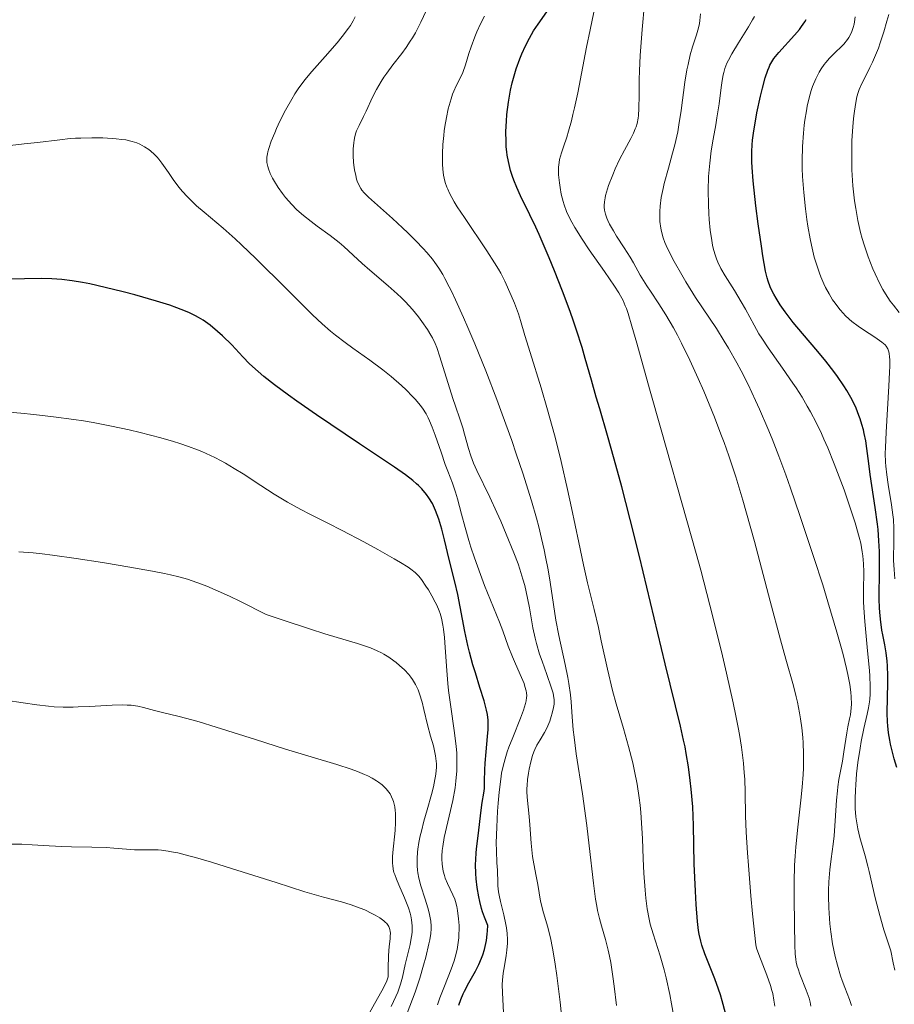
# Model space of a CAD drawing. Units: metres. Extents: x 647735 to 654632, y 4757785 to 4762562.
# Drawn here: x 649093 to 649200, y 4759721 to 4759841 of the extents above; entities that cross this region are included whole.
import ezdxf

# ---------------------------------------------------------------- set-up
doc = ezdxf.new("R2010")
doc.units = ezdxf.units.M
doc.header["$MEASUREMENT"] = 0
doc.layers.add('Relieve y altimetría', color=7, linetype='Continuous', lineweight=0)

msp = doc.modelspace()

# ---------------------------------------------------------------- linework, layer by layer
at = {"layer": 'Relieve y altimetría', "color": 36, "linetype": 'Continuous', "lineweight": 0, "flags": 128}
for points, elevation in [([(649157.12, 4759777.65), (649156.76, 4759779.1), (649156.48, 4759780.12), (649155.87, 4759782.25), (649154.81, 4759785.65), (649154.03, 4759788.01), (649153.48, 4759789.61), (649152.32, 4759792.82), (649151.65, 4759794.62), (649150.29, 4759798.13), (649148.96, 4759801.41), (649148.12, 4759803.41), (649147.59, 4759804.64), (649146.62, 4759806.78), (649146.14, 4759807.79), (649145.85, 4759808.39), (649145.31, 4759809.42), (649145.06, 4759809.87), (649144.57, 4759810.66), (649144.1, 4759811.35), (649143.78, 4759811.77), (649143.09, 4759812.58), (649142.67, 4759813.05), (649141.76, 4759814.01), (649140.8, 4759814.97), (649140.15, 4759815.6), (649138.92, 4759816.74), (649135.98, 4759819.32), (649135.45, 4759819.86), (649135.19, 4759820.19), (649135.05, 4759820.39), (649134.82, 4759820.82), (649134.62, 4759821.28), (649134.54, 4759821.54), (649134.42, 4759821.96), (649134.28, 4759822.68), (649134.2, 4759823.22), (649134.17, 4759823.6), (649134.12, 4759824.39), (649134.13, 4759825.25), (649134.18, 4759825.95), (649134.22, 4759826.27), (649134.32, 4759826.74), (649134.45, 4759827.19), (649134.53, 4759827.41), (649134.84, 4759828.09), (649135.39, 4759829.16), (649135.71, 4759829.83), (649136.49, 4759831.52), (649136.97, 4759832.48), (649137.54, 4759833.47), (649137.86, 4759833.97), (649138.21, 4759834.47), (649138.96, 4759835.48), (649140.04, 4759836.87), (649140.57, 4759837.6), (649141.09, 4759838.37), (649141.34, 4759838.77), (649141.71, 4759839.4), (649142.38, 4759840.7), (649143.65, 4759843.38)], 1010), ([(649179.69, 4759761.21), (649179.06, 4759763.87), (649177.66, 4759769.51), (649176.54, 4759773.77), (649175.98, 4759775.84), (649174.86, 4759779.85), (649171.7, 4759790.91), (649170.3, 4759795.91), (649168.75, 4759801.5), (649168.15, 4759803.59), (649167.68, 4759805.12), (649167.47, 4759805.72), (649167.33, 4759806.08), (649167.06, 4759806.7), (649166.76, 4759807.27), (649166.53, 4759807.65), (649166, 4759808.48), (649164.78, 4759810.24), (649162.92, 4759812.92), (649162.06, 4759814.19), (649161.16, 4759815.63), (649160.8, 4759816.26), (649160.35, 4759817.14), (649160.17, 4759817.56), (649159.86, 4759818.4), (649159.73, 4759818.82), (649159.52, 4759819.69), (649159.37, 4759820.53), (649159.29, 4759821.08), (649159.2, 4759822.07), (649159.19, 4759822.71), (649159.2, 4759823), (649159.26, 4759823.57), (649159.32, 4759823.94), (649159.54, 4759824.75), (649159.78, 4759825.47), (649160.18, 4759826.65), (649160.4, 4759827.37), (649160.77, 4759828.66), (649160.95, 4759829.42), (649161.14, 4759830.25), (649161.53, 4759832.07), (649162.6, 4759837.65), (649163.04, 4759839.75), (649163.51, 4759841.9)], 995), ([(649183.1, 4759777.27), (649182.14, 4759780.74), (649181.68, 4759782.33), (649180.81, 4759785.19), (649179.96, 4759787.76), (649179.39, 4759789.37), (649179.01, 4759790.41), (649178.21, 4759792.48), (649176.92, 4759795.63), (649176.24, 4759797.18), (649175.22, 4759799.44), (649174.2, 4759801.52), (649173.7, 4759802.48), (649173.21, 4759803.37), (649172.27, 4759804.96), (649171.41, 4759806.32), (649170.4, 4759807.85), (649169.96, 4759808.5), (649169.17, 4759809.8), (649168.33, 4759811.3), (649167.91, 4759812.02), (649167.21, 4759813.13), (649166.28, 4759814.57), (649165.88, 4759815.2), (649165.42, 4759816.02), (649165.2, 4759816.47), (649165.08, 4759816.75), (649164.91, 4759817.25), (649164.8, 4759817.76), (649164.77, 4759818.09), (649164.77, 4759818.31), (649164.8, 4759818.76), (649164.87, 4759819.25), (649164.93, 4759819.52), (649165.05, 4759819.96), (649165.3, 4759820.75), (649165.8, 4759822.06), (649166.1, 4759822.79), (649166.63, 4759823.93), (649167.23, 4759825.07), (649168, 4759826.51), (649168.32, 4759827.15), (649168.55, 4759827.68), (649168.65, 4759827.93), (649168.77, 4759828.32), (649168.9, 4759828.96), (649168.94, 4759829.31), (649169, 4759830.15), (649169.02, 4759831.8), (649169.03, 4759833.68), (649169.06, 4759834.77), (649169.14, 4759836.61), (649169.39, 4759839.79), (649169.66, 4759842.97)], 990), ([(649158.66, 4759757.95), (649158.59, 4759758.47), (649158.52, 4759758.78), (649158.3, 4759759.52), (649157.76, 4759761.04), (649157.17, 4759762.66), (649156.88, 4759763.53), (649156.49, 4759764.84), (649156.33, 4759765.48), (649156.05, 4759766.75), (649155.62, 4759769.19), (649155.41, 4759770.36), (649155.06, 4759771.9), (649154.84, 4759772.68), (649154.46, 4759773.9), (649154.24, 4759774.55), (649153.74, 4759775.92), (649152.81, 4759778.2), (649152.12, 4759779.78), (649151.66, 4759780.82), (649150.78, 4759782.72), (649149.2, 4759785.96), (649148.8, 4759786.86), (649148.63, 4759787.3), (649148.47, 4759787.75), (649148.19, 4759788.64), (649147.72, 4759790.38), (649147.49, 4759791.18), (649147.14, 4759792.28), (649146.59, 4759793.83), (649146.28, 4759794.76), (649144.71, 4759799.84), (649144.31, 4759800.99), (649144.11, 4759801.48), (649143.79, 4759802.15), (649143.61, 4759802.48), (649143.2, 4759803.16), (649142.51, 4759804.17), (649142.09, 4759804.73), (649141.36, 4759805.61), (649140.5, 4759806.54), (649140.01, 4759807.02), (649139.49, 4759807.52), (649138.38, 4759808.52), (649136.15, 4759810.42), (649135.2, 4759811.24), (649134.12, 4759812.23), (649132.99, 4759813.3), (649132.39, 4759813.81), (649131.3, 4759814.64), (649129.71, 4759815.79), (649128.97, 4759816.34), (649128.04, 4759817.08), (649127.51, 4759817.55), (649127.2, 4759817.84), (649126.63, 4759818.42), (649125.85, 4759819.3), (649125.49, 4759819.77), (649124.96, 4759820.52), (649124.5, 4759821.26), (649124.28, 4759821.64), (649124, 4759822.23), (649123.77, 4759822.8), (649123.69, 4759823.08), (649123.59, 4759823.57), (649123.57, 4759823.82), (649123.58, 4759824.21), (649123.65, 4759824.64), (649123.7, 4759824.88), (649123.81, 4759825.26), (649124.12, 4759826.18), (649124.53, 4759827.18), (649124.77, 4759827.73), (649125.17, 4759828.6), (649125.86, 4759829.96), (649126.61, 4759831.31), (649127.01, 4759831.95), (649127.41, 4759832.55), (649128.23, 4759833.66), (649129.06, 4759834.67), (649130.68, 4759836.49), (649132.14, 4759838.16), (649132.77, 4759838.94), (649133.56, 4759839.98), (649133.77, 4759840.29), (649134.11, 4759840.85), (649134.37, 4759841.36)], 1015), ([(649165.77, 4759759.09), (649165.16, 4759761.69), (649164.4, 4759765.18), (649164.05, 4759766.79), (649163.52, 4759768.97), (649162.73, 4759772.26), (649162.24, 4759774.44), (649161.66, 4759777.16), (649160.78, 4759781.39), (649160.29, 4759783.65), (649159.51, 4759787.05), (649159.1, 4759788.72), (649158.69, 4759790.33), (649157.85, 4759793.35), (649157.05, 4759796.07), (649155.72, 4759800.35), (649155.09, 4759802.43), (649154.55, 4759804.28), (649154.28, 4759805.08), (649153.79, 4759806.4), (649153.41, 4759807.32), (649152.62, 4759809.06), (649152.12, 4759810.06), (649151.85, 4759810.55), (649151.38, 4759811.33), (649150.43, 4759812.79), (649147.69, 4759816.83), (649146.82, 4759818.17), (649146.45, 4759818.78), (649145.87, 4759819.83), (649145.65, 4759820.29), (649145.53, 4759820.57), (649145.34, 4759821.12), (649145.21, 4759821.65), (649145.14, 4759822), (649145.06, 4759822.74), (649145.02, 4759823.35), (649145.02, 4759824.67), (649145.07, 4759825.74), (649145.17, 4759826.85), (649145.24, 4759827.41), (649145.31, 4759827.96), (649145.51, 4759829.06), (649145.73, 4759830.1), (649146.08, 4759831.35), (649146.26, 4759831.9), (649146.41, 4759832.27), (649146.69, 4759832.92), (649147.24, 4759834.02), (649147.49, 4759834.56), (649147.82, 4759835.47), (649148.25, 4759836.88), (649148.52, 4759837.7), (649148.97, 4759838.9), (649149.23, 4759839.52), (649149.67, 4759840.48), (649150.16, 4759841.41)], 1005), ([(649193.42, 4759748.25), (649193.85, 4759750.48), (649194.02, 4759751.61), (649194.24, 4759753.17), (649194.36, 4759753.93), (649194.51, 4759754.66), (649194.72, 4759755.63), (649194.81, 4759756.14), (649194.9, 4759756.97), (649194.93, 4759757.43), (649194.92, 4759758.34), (649194.87, 4759758.88), (649194.74, 4759759.85), (649194.51, 4759761.07), (649194.35, 4759761.79), (649193.92, 4759763.51), (649193.66, 4759764.52), (649193.17, 4759766.24), (649192.07, 4759769.93), (649191.43, 4759772.01), (649190.37, 4759775.32), (649188.66, 4759780.46), (649187.5, 4759783.82), (649186.92, 4759785.43), (649186.06, 4759787.72), (649185.25, 4759789.81), (649184.72, 4759791.1), (649183.72, 4759793.45), (649183.24, 4759794.51), (649182.33, 4759796.44), (649181.48, 4759798.12), (649180.94, 4759799.12), (649179.94, 4759800.88), (649179.42, 4759801.75), (649178.45, 4759803.29), (649175.92, 4759807.08), (649174.73, 4759808.99), (649174.23, 4759809.84), (649173.31, 4759811.46), (649172.74, 4759812.56), (649172.34, 4759813.41), (649172.17, 4759813.8), (649171.97, 4759814.36), (649171.74, 4759815.15), (649171.66, 4759815.54), (649171.57, 4759816.36), (649171.55, 4759817.14), (649171.56, 4759817.56), (649171.6, 4759818.22), (649171.73, 4759819.27), (649171.94, 4759820.39), (649172.08, 4759820.98), (649172.59, 4759822.87), (649173.11, 4759824.72), (649173.37, 4759825.72), (649173.73, 4759827.32), (649173.88, 4759828.16), (649174.16, 4759829.92), (649174.62, 4759833.36), (649174.86, 4759834.87), (649174.99, 4759835.54), (649175.26, 4759836.71), (649175.54, 4759837.68), (649176.03, 4759839.16), (649176.27, 4759840.02), (649176.38, 4759840.55), (649176.43, 4759840.91), (649176.5, 4759841.71)], 985), ([(649195.9, 4759777.82), (649195.4, 4759779.55), (649194.63, 4759781.9), (649194.04, 4759783.58), (649192.85, 4759786.78), (649192.07, 4759788.71), (649191.59, 4759789.8), (649191.28, 4759790.48), (649190.64, 4759791.8), (649189.93, 4759793.14), (649189.55, 4759793.83), (649188.91, 4759794.91), (649188.19, 4759796.04), (649187.8, 4759796.63), (649186.52, 4759798.47), (649184.77, 4759800.94), (649184, 4759802.11), (649183.65, 4759802.66), (649183.05, 4759803.71), (649182.01, 4759805.65), (649181.5, 4759806.57), (649180.65, 4759807.93), (649179.51, 4759809.73), (649179.01, 4759810.61), (649178.64, 4759811.4), (649178.47, 4759811.8), (649178.25, 4759812.43), (649178.07, 4759813.1), (649177.99, 4759813.46), (649177.88, 4759814.03), (649177.69, 4759815.3), (649177.57, 4759816.61), (649177.53, 4759817.32), (649177.48, 4759818.42), (649177.46, 4759820.13), (649177.51, 4759821.84), (649177.56, 4759822.67), (649177.64, 4759823.48), (649177.83, 4759825), (649178.06, 4759826.43), (649178.38, 4759828.18), (649178.52, 4759829.01), (649178.78, 4759830.73), (649179.04, 4759832.73), (649179.16, 4759833.58), (649179.29, 4759834.25), (649179.36, 4759834.56), (649179.49, 4759835.02), (649179.75, 4759835.7), (649179.92, 4759836.06), (649180.33, 4759836.84), (649181.16, 4759838.19), (649182.38, 4759840.11), (649182.88, 4759840.98), (649183.09, 4759841.38)], 980), ([(649193.01, 4759837.02), (649193.7, 4759837.69), (649194.02, 4759838.03), (649194.45, 4759838.56), (649194.63, 4759838.84), (649194.94, 4759839.42), (649195.17, 4759840.03), (649195.28, 4759840.46), (649195.33, 4759840.74), (649195.41, 4759841.33)], 970), ([(649198.9, 4759839.5), (649199.28, 4759840.81), (649199.51, 4759841.65)], 965), ([(649200.75, 4759805.25), (649200.06, 4759806.13), (649199.69, 4759806.64), (649199.1, 4759807.54), (649198.79, 4759808.06), (649198.38, 4759808.83), (649197.84, 4759809.97), (649197.57, 4759810.58), (649197, 4759812.03), (649196.49, 4759813.53), (649196.26, 4759814.28), (649196.06, 4759815.03), (649195.72, 4759816.5), (649195.46, 4759817.94), (649195.32, 4759818.88), (649195.12, 4759820.7), (649195, 4759822.65), (649194.97, 4759823.88), (649194.97, 4759824.69), (649195.01, 4759826.24), (649195.11, 4759827.9), (649195.2, 4759828.92), (649195.27, 4759829.54), (649195.42, 4759830.63), (649195.6, 4759831.57), (649195.76, 4759832.11), (649195.9, 4759832.47), (649196.25, 4759833.27), (649196.62, 4759833.99), (649197.2, 4759835.16), (649197.51, 4759835.83), (649197.99, 4759836.94), (649198.23, 4759837.54), (649198.46, 4759838.17), (649198.9, 4759839.5)], 965), ([(649200.24, 4759772.74), (649200.15, 4759773.88), (649200.09, 4759774.98), (649200.08, 4759775.51), (649200.1, 4759776.98), (649200.13, 4759778.25), (649200.13, 4759778.91), (649200.07, 4759779.97), (649200.01, 4759780.54), (649199.84, 4759781.76), (649199.43, 4759784.26), (649199.25, 4759785.42), (649199.14, 4759786.47), (649199.1, 4759786.97), (649199.07, 4759788.02), (649199.09, 4759788.78), (649199.17, 4759790.64), (649199.52, 4759796.26), (649199.6, 4759797.98), (649199.62, 4759798.7), (649199.61, 4759799.49), (649199.59, 4759799.82), (649199.54, 4759800.23), (649199.5, 4759800.46), (649199.37, 4759800.83), (649199.19, 4759801.13), (649199.04, 4759801.3), (649198.66, 4759801.62), (649197.79, 4759802.23), (649196.42, 4759803.14), (649195.76, 4759803.6), (649195, 4759804.17), (649194.66, 4759804.45), (649194.18, 4759804.89), (649193.96, 4759805.12), (649193.52, 4759805.62), (649192.94, 4759806.38), (649192.64, 4759806.8), (649192.21, 4759807.51), (649191.78, 4759808.31), (649191.58, 4759808.75), (649191.21, 4759809.59), (649191.04, 4759810.04), (649190.78, 4759810.78), (649190.41, 4759812.02), (649190.06, 4759813.45), (649189.89, 4759814.24), (649189.62, 4759815.79), (649189.49, 4759816.62), (649189.32, 4759817.9), (649189.11, 4759819.89), (649188.98, 4759821.86), (649188.94, 4759822.83), (649188.93, 4759823.76), (649188.97, 4759825.52), (649189.08, 4759827.14), (649189.18, 4759828.13), (649189.26, 4759828.74), (649189.44, 4759829.88), (649189.54, 4759830.45), (649189.77, 4759831.47), (649190.02, 4759832.34), (649190.2, 4759832.86), (649190.58, 4759833.78), (649191, 4759834.6), (649191.24, 4759834.98), (649191.61, 4759835.52), (649191.82, 4759835.78), (649192.26, 4759836.29), (649193.01, 4759837.02)], 970), ([(649154.91, 4759756.7), (649155.16, 4759757.5), (649155.24, 4759757.83), (649155.29, 4759758.24), (649155.3, 4759758.43), (649155.28, 4759758.81), (649155.23, 4759759.06), (649155.08, 4759759.6), (649154.97, 4759759.94), (649154.67, 4759760.68), (649153.93, 4759762.36), (649153.56, 4759763.22), (649153.05, 4759764.52), (649152.37, 4759766.38), (649151.96, 4759767.44), (649151.24, 4759769.25), (649150.16, 4759771.92), (649149.64, 4759773.28), (649148.92, 4759775.29), (649148.49, 4759776.59), (649148.23, 4759777.42), (649147.77, 4759779), (649147.34, 4759780.63), (649146.85, 4759782.51), (649146.62, 4759783.32), (649146.23, 4759784.41), (649145.65, 4759785.86), (649145.34, 4759786.7), (649144.84, 4759788.18), (649144.13, 4759790.29), (649143.77, 4759791.26), (649143.44, 4759792.02), (649143.28, 4759792.37), (649143.01, 4759792.87), (649142.56, 4759793.57), (649142.3, 4759793.92), (649141.71, 4759794.63), (649141.36, 4759795.01), (649140.58, 4759795.79), (649140, 4759796.33), (649138.74, 4759797.43), (649137.73, 4759798.25), (649136.16, 4759799.43), (649134.09, 4759800.89), (649133.14, 4759801.58), (649131.94, 4759802.48), (649131.33, 4759802.98), (649130.33, 4759803.86), (649129.14, 4759804.97), (649128.45, 4759805.64), (649125.97, 4759808.12), (649122.25, 4759811.83), (649120.49, 4759813.52), (649119.69, 4759814.26), (649118.24, 4759815.54), (649115.92, 4759817.49), (649115, 4759818.28), (649114.59, 4759818.66), (649113.87, 4759819.38), (649113.24, 4759820.07), (649112.87, 4759820.51), (649112.21, 4759821.38), (649111.55, 4759822.33), (649110.75, 4759823.49), (649110.37, 4759823.98), (649110.18, 4759824.2), (649109.81, 4759824.59), (649109.43, 4759824.93), (649109.17, 4759825.13), (649108.64, 4759825.49), (649108.06, 4759825.81), (649107.72, 4759825.95), (649107.12, 4759826.14), (649106.35, 4759826.31), (649105.89, 4759826.38), (649105.19, 4759826.45), (649104.68, 4759826.5), (649103.57, 4759826.56), (649102.23, 4759826.58), (649100.88, 4759826.55), (649100.22, 4759826.52), (649099.58, 4759826.48), (649098.32, 4759826.35), (649095.59, 4759826.01), (649093.94, 4759825.83), (649092.22, 4759825.65)], 1020), ([(649144.99, 4759739.57), (649145.05, 4759740.07), (649145.23, 4759741.16), (649146.28, 4759745.67), (649146.55, 4759747.21), (649146.66, 4759748.02), (649146.76, 4759749.31), (649146.78, 4759750.23), (649146.78, 4759750.72), (649146.75, 4759751.47), (649146.69, 4759752.26), (649146.5, 4759753.91), (649145.99, 4759757.39), (649145.77, 4759759.11), (649145.68, 4759759.94), (649145.54, 4759761.53), (649145.36, 4759764.35), (649145.27, 4759765.55), (649145.14, 4759766.6), (649145.07, 4759767.07), (649144.88, 4759767.94), (649144.72, 4759768.48), (649144.6, 4759768.83), (649144.32, 4759769.52), (649144.13, 4759769.9), (649143.73, 4759770.67), (649143.29, 4759771.4), (649143, 4759771.85), (649142.45, 4759772.64), (649142.13, 4759773.05), (649141.96, 4759773.24), (649141.69, 4759773.5), (649141.16, 4759773.92), (649140.81, 4759774.16), (649139.9, 4759774.72), (649139.11, 4759775.19), (649137.13, 4759776.31), (649135.42, 4759777.23), (649132.76, 4759778.64), (649131.03, 4759779.51), (649128.81, 4759780.64), (649127.72, 4759781.21), (649126.1, 4759782.11), (649125.29, 4759782.58), (649124.48, 4759783.08), (649122.85, 4759784.13), (649120.68, 4759785.54), (649119.6, 4759786.22), (649118.53, 4759786.85), (649118, 4759787.14), (649117.21, 4759787.55), (649116.69, 4759787.81), (649115.64, 4759788.27), (649115.11, 4759788.48), (649114.03, 4759788.88), (649112.94, 4759789.25), (649112.18, 4759789.49), (649110.62, 4759789.94), (649108.1, 4759790.6), (649106.75, 4759790.92), (649104.62, 4759791.39), (649102.37, 4759791.81), (649101.2, 4759792.01), (649100, 4759792.19), (649097.55, 4759792.51), (649095.12, 4759792.79), (649093.54, 4759792.95), (649090.64, 4759793.21)], 1030), ([(649166.27, 4759720.62), (649165.99, 4759723.01), (649165.83, 4759724.2), (649165.56, 4759725.89), (649165.42, 4759726.66), (649165.25, 4759727.38), (649164.9, 4759728.69), (649164.41, 4759730.37), (649164.18, 4759731.26), (649163.95, 4759732.24), (649163.85, 4759732.77), (649163.71, 4759733.63), (649163.44, 4759735.57), (649162.94, 4759740.12), (649162.64, 4759742.62), (649162.09, 4759746.5), (649161.35, 4759751.35), (649161.08, 4759753.41), (649160.98, 4759754.31), (649160.84, 4759755.88), (649160.71, 4759757.7), (649160.63, 4759758.57), (649160.45, 4759759.94), (649160.32, 4759760.68), (649160, 4759762.27), (649159.22, 4759765.81), (649158.86, 4759767.68), (649158.56, 4759769.59), (649158.16, 4759772.32), (649157.91, 4759773.82), (649157.61, 4759775.43), (649157.43, 4759776.29), (649157.12, 4759777.65)], 1010), ([(649190, 4759720.54), (649189.9, 4759721.04), (649189.77, 4759721.54), (649189.67, 4759721.87), (649189.43, 4759722.52), (649188.64, 4759724.45), (649188.42, 4759725.1), (649188.32, 4759725.42), (649188.21, 4759725.91), (649188.16, 4759726.25), (649188.08, 4759726.93), (649188.02, 4759728.02), (649188, 4759730.57), (649187.94, 4759733.8), (649187.94, 4759735.7), (649188.01, 4759737.77), (649188.08, 4759738.88), (649188.17, 4759740.03), (649188.41, 4759742.42), (649188.77, 4759745.69), (649188.92, 4759747.3), (649189.03, 4759748.85), (649189.07, 4759749.6), (649189.09, 4759750.68), (649189.09, 4759751.38), (649189.04, 4759752.7), (649189, 4759753.34), (649188.88, 4759754.53), (649188.73, 4759755.65), (649188.62, 4759756.36), (649188.36, 4759757.66), (649188.2, 4759758.33), (649187.86, 4759759.67), (649186.92, 4759762.94), (649186.27, 4759765.28), (649185.02, 4759769.99), (649183.1, 4759777.27)], 990), ([(649200.23, 4759724.97), (649200.03, 4759725.83), (649199.75, 4759727.3), (649199.21, 4759728.9), (649198.9, 4759729.88), (649198.39, 4759731.61), (649197.83, 4759733.77), (649197.11, 4759736.99), (649196.95, 4759737.67), (649196.61, 4759738.93), (649195.98, 4759741.17), (649195.73, 4759742.19), (649195.55, 4759743.18), (649195.48, 4759743.68), (649195.4, 4759744.7), (649195.38, 4759745.41), (649195.38, 4759745.9), (649195.42, 4759746.95), (649195.46, 4759747.58), (649195.57, 4759748.92), (649195.73, 4759750.29), (649195.99, 4759752.06), (649196.13, 4759752.87), (649196.46, 4759754.45), (649196.86, 4759756.19), (649197.02, 4759756.99), (649197.13, 4759757.7), (649197.17, 4759758.06), (649197.21, 4759758.65), (649197.23, 4759759.64), (649197.19, 4759760.83), (649197.14, 4759761.52), (649196.92, 4759763.95), (649196.58, 4759767.53), (649196.47, 4759769.2), (649196.43, 4759769.96), (649196.41, 4759771.32), (649196.44, 4759773.58), (649196.42, 4759774.58), (649196.34, 4759775.54), (649196.27, 4759776.04), (649196.08, 4759777.07), (649195.9, 4759777.82)], 980), ([(649117.27, 4759771.39), (649116.24, 4759771.83), (649115.61, 4759772.08), (649114.44, 4759772.5), (649113.89, 4759772.68), (649112.83, 4759772.99), (649111.8, 4759773.24), (649111.1, 4759773.39), (649109.61, 4759773.67), (649105.66, 4759774.36), (649103.51, 4759774.72), (649100.31, 4759775.21), (649097.4, 4759775.62), (649096.14, 4759775.78), (649095.06, 4759775.89), (649093.3, 4759776.02)], 1035), ([(649140.69, 4759719.72), (649141.37, 4759721.42), (649141.68, 4759722.28), (649142.24, 4759723.97), (649142.71, 4759725.56), (649142.97, 4759726.54), (649143.36, 4759728.17), (649143.46, 4759728.65), (649143.59, 4759729.42), (649143.65, 4759730), (649143.65, 4759730.32), (649143.59, 4759730.92), (649143.39, 4759731.96), (649143.23, 4759732.58), (649142.92, 4759733.63), (649142.38, 4759735.26), (649142.14, 4759736.18), (649142.01, 4759736.83), (649141.97, 4759737.17), (649141.92, 4759737.68), (649141.91, 4759738.22), (649141.91, 4759738.59), (649141.97, 4759739.34), (649142.01, 4759739.73), (649142.14, 4759740.53), (649142.3, 4759741.37), (649142.44, 4759741.94), (649142.74, 4759743.14), (649143.14, 4759744.53), (649143.68, 4759746.42), (649143.91, 4759747.34), (649144.1, 4759748.22), (649144.17, 4759748.64), (649144.24, 4759749.24), (649144.27, 4759749.79), (649144.27, 4759750.15), (649144.22, 4759750.81), (649144.17, 4759751.13), (649144.05, 4759751.74), (649143.9, 4759752.33), (649143.55, 4759753.51), (649143.18, 4759754.91), (649142.73, 4759756.79), (649142.52, 4759757.66), (649142.21, 4759758.69), (649142.04, 4759759.16), (649141.74, 4759759.82), (649141.37, 4759760.44), (649141.16, 4759760.74), (649140.92, 4759761.04), (649140.39, 4759761.62), (649139.78, 4759762.17), (649139.36, 4759762.52), (649139.06, 4759762.74), (649138.47, 4759763.16), (649137.87, 4759763.52), (649137.56, 4759763.69), (649137.06, 4759763.94), (649136.22, 4759764.29), (649135.74, 4759764.47), (649134.63, 4759764.84), (649133.25, 4759765.25), (649130.67, 4759766.03), (649128.92, 4759766.57), (649125.56, 4759767.67), (649123.48, 4759768.36), (649120.34, 4759769.95), (649119.01, 4759770.6), (649117.27, 4759771.39)], 1035), ([(649185.58, 4759720.56), (649185.48, 4759721.31), (649185.33, 4759722.09), (649185.24, 4759722.49), (649185.06, 4759723.1), (649184.61, 4759724.35), (649183.64, 4759726.85), (649183.37, 4759727.64), (649183.26, 4759728.03), (649182.88, 4759731.83), (649182.67, 4759734.03), (649182.36, 4759737.73), (649182.25, 4759739.27), (649182.1, 4759741.82), (649182.02, 4759743.8), (649181.96, 4759746.67), (649181.91, 4759748.26), (649181.86, 4759749.03), (649181.77, 4759750.22), (649181.62, 4759751.51), (649181.52, 4759752.2), (649181.27, 4759753.73), (649181.11, 4759754.59), (649180.83, 4759756), (649180.5, 4759757.59), (649179.69, 4759761.21)], 995), ([(649173.3, 4759719.07), (649172.98, 4759720.85), (649172.77, 4759721.97), (649172.32, 4759724), (649172.07, 4759724.99), (649171.59, 4759726.7), (649170.72, 4759729.39), (649170.38, 4759730.58), (649170.24, 4759731.18), (649170, 4759732.43), (649169.83, 4759733.76), (649169.75, 4759734.71), (649169.61, 4759736.8), (649169.53, 4759738.56), (649169.42, 4759741.04), (649169.35, 4759742.31), (649169.22, 4759744.19), (649169.13, 4759745.1), (649169.03, 4759745.98), (649168.78, 4759747.66), (649168.47, 4759749.25), (649168.25, 4759750.27), (649167.74, 4759752.26), (649167.1, 4759754.45), (649166.21, 4759757.47), (649165.77, 4759759.09)], 1005), ([(649125.85, 4759751.94), (649122.17, 4759753.1), (649117.38, 4759754.63), (649115.31, 4759755.26), (649114.42, 4759755.52), (649112.88, 4759755.93), (649110.66, 4759756.46), (649109.86, 4759756.66), (649108.52, 4759757.03), (649107.83, 4759757.19), (649107, 4759757.29), (649106.51, 4759757.32), (649105.96, 4759757.33), (649104.71, 4759757.3), (649101.91, 4759757.16), (649100.55, 4759757.1), (649099.92, 4759757.08), (649098.73, 4759757.08), (649097.62, 4759757.12), (649096.91, 4759757.17), (649095.48, 4759757.33), (649093.81, 4759757.58), (649091.66, 4759757.91)], 1040), ([(649159.77, 4759717.44), (649159.39, 4759721.04), (649158.99, 4759724.3), (649158.78, 4759725.7), (649158.58, 4759726.93), (649158.45, 4759727.65), (649158.2, 4759728.89), (649157.84, 4759730.32), (649157.27, 4759732.22), (649157.17, 4759732.62), (649157, 4759733.36), (649156.66, 4759735.42), (649156.45, 4759736.42), (649156.15, 4759737.94), (649156.02, 4759738.85), (649155.86, 4759740.45), (649155.69, 4759742.7), (649155.6, 4759743.72), (649155.35, 4759746.08), (649155.32, 4759746.78), (649155.32, 4759747.13), (649155.34, 4759747.5), (649155.41, 4759748.25), (649155.51, 4759749.01), (649155.6, 4759749.5), (649155.79, 4759750.38), (649156.01, 4759751.18), (649156.16, 4759751.63), (649156.28, 4759751.9), (649156.55, 4759752.43), (649156.93, 4759753.06), (649157.49, 4759753.98), (649157.76, 4759754.5), (649157.89, 4759754.78), (649158.11, 4759755.36), (649158.3, 4759755.94), (649158.41, 4759756.32), (649158.58, 4759757.02), (649158.64, 4759757.44), (649158.66, 4759757.64), (649158.66, 4759757.95)], 1015), ([(649152.47, 4759719.79), (649152.33, 4759722.19), (649152.31, 4759723.22), (649152.33, 4759723.74), (649152.42, 4759724.58), (649152.57, 4759725.49), (649152.79, 4759726.74), (649152.88, 4759727.38), (649152.95, 4759728.26), (649152.95, 4759728.71), (649152.92, 4759729.41), (649152.84, 4759730.14), (649152.77, 4759730.52), (649152.5, 4759731.71), (649152.08, 4759733.34), (649151.92, 4759734.13), (649151.86, 4759734.51), (649151.79, 4759735.24), (649151.76, 4759735.93), (649151.74, 4759736.78), (649151.73, 4759737.18), (649151.67, 4759738.06), (649151.6, 4759739.51), (649151.59, 4759740.5), (649151.65, 4759742.42), (649151.75, 4759744.36), (649151.82, 4759745.33), (649151.94, 4759746.7), (649152.12, 4759748.28), (649152.24, 4759748.99), (649152.45, 4759750.02), (649152.74, 4759751.06), (649152.92, 4759751.61), (649153.13, 4759752.18), (649153.59, 4759753.38), (649154.53, 4759755.72), (649154.91, 4759756.7)], 1020), ([(649138.77, 4759720.51), (649139.34, 4759721.72), (649139.57, 4759722.26), (649139.91, 4759723.23), (649140.14, 4759724.09), (649140.47, 4759725.66), (649141.06, 4759728.07), (649141.21, 4759728.87), (649141.27, 4759729.26), (649141.3, 4759729.63), (649141.31, 4759730.37), (649141.23, 4759731.09), (649141.14, 4759731.58), (649141.06, 4759731.91), (649140.85, 4759732.58), (649140.71, 4759732.98), (649140.39, 4759733.8), (649139.69, 4759735.38), (649139.39, 4759736.08), (649139.18, 4759736.62), (649139.09, 4759736.89), (649139, 4759737.29), (649138.94, 4759737.72), (649138.92, 4759737.96), (649138.93, 4759738.81), (649138.97, 4759739.33), (649139.24, 4759742), (649139.29, 4759742.99), (649139.3, 4759743.48), (649139.27, 4759744.12), (649139.24, 4759744.44), (649139.18, 4759744.89), (649139.03, 4759745.53), (649138.96, 4759745.73), (649138.81, 4759746.11), (649138.62, 4759746.47), (649138.47, 4759746.69), (649138.15, 4759747.1), (649137.86, 4759747.39), (649137.66, 4759747.57), (649137.21, 4759747.91), (649136.97, 4759748.07), (649136.45, 4759748.38), (649135.89, 4759748.66), (649135.49, 4759748.84), (649134.63, 4759749.19), (649133.85, 4759749.48), (649132.13, 4759750.05), (649125.85, 4759751.94)], 1040), ([(649194.95, 4759720.62), (649194.7, 4759721.36), (649194.13, 4759722.85), (649193.82, 4759723.68), (649193.62, 4759724.28), (649193.24, 4759725.58), (649192.97, 4759726.61), (649192.64, 4759728.15), (649192.41, 4759729.64), (649192.3, 4759730.6), (649192.25, 4759731.25), (649192.18, 4759732.58), (649192.16, 4759733.97), (649192.16, 4759734.68), (649192.19, 4759735.72), (649192.29, 4759737.2), (649192.45, 4759738.53), (649192.7, 4759740.33), (649192.82, 4759741.37), (649192.96, 4759743.18), (649193.13, 4759745.71), (649193.23, 4759746.84), (649193.29, 4759747.35), (649193.42, 4759748.25)], 985), ([(649135.93, 4759719.44), (649137.1, 4759721.49), (649137.63, 4759722.44), (649138.05, 4759723.29), (649138.21, 4759723.66), (649138.38, 4759724.12), (649138.38, 4759725.16), (649138.43, 4759726.75), (649138.51, 4759727.84), (649138.61, 4759728.76), (649138.65, 4759729.1), (649138.66, 4759729.49), (649138.64, 4759729.67), (649138.6, 4759729.93), (649138.51, 4759730.17), (649138.45, 4759730.29), (649138.3, 4759730.52), (649138.21, 4759730.64), (649138.04, 4759730.81), (649137.84, 4759730.98), (649137.36, 4759731.33), (649136.8, 4759731.67), (649136.38, 4759731.89), (649135.52, 4759732.3), (649134.52, 4759732.69), (649133.87, 4759732.92), (649132.67, 4759733.28), (649130.49, 4759733.85), (649128.23, 4759734.53), (649124.72, 4759735.64), (649119.26, 4759737.37), (649116.82, 4759738.13), (649114.85, 4759738.71), (649114.04, 4759738.93), (649112.69, 4759739.26), (649111.95, 4759739.42), (649111.51, 4759739.49), (649110.72, 4759739.59), (649110.31, 4759739.63), (649109.52, 4759739.65), (649108.1, 4759739.64), (649107.43, 4759739.65), (649106.43, 4759739.71), (649104.89, 4759739.86), (649103.94, 4759739.92), (649102.23, 4759739.98), (649099.74, 4759740.03), (649098.56, 4759740.06), (649097.01, 4759740.15), (649094.92, 4759740.27), (649093.66, 4759740.32), (649091.6, 4759740.33)], 1045), ([(649144.4, 4759720.74), (649144.7, 4759721.57), (649145.27, 4759723), (649146.09, 4759725.07), (649146.43, 4759726.08), (649146.58, 4759726.56), (649146.8, 4759727.48), (649146.94, 4759728.34), (649147, 4759728.9), (649147.03, 4759729.27), (649147.04, 4759730), (649147.04, 4759730.41), (649146.99, 4759731.21), (649146.86, 4759732.23), (649146.77, 4759732.71), (649146.61, 4759733.35), (649146.51, 4759733.64), (649146.3, 4759734.17), (649145.63, 4759735.53), (649145.36, 4759736.17), (649145.25, 4759736.5), (649145.11, 4759737.04), (649145, 4759737.61), (649144.97, 4759737.9), (649144.94, 4759738.53), (649144.94, 4759738.87), (649144.99, 4759739.57)], 1030)]:
    msp.add_lwpolyline(points, dxfattribs=dict(at, elevation=elevation))
at = {"layer": 'Relieve y altimetría', "color": 36, "linetype": 'Continuous', "lineweight": 30, "flags": 128}
for points, elevation in [([(649179.57, 4759719.71), (649179.17, 4759721.22), (649178.95, 4759721.94), (649178.73, 4759722.62), (649178.28, 4759723.89), (649177.05, 4759726.94), (649176.68, 4759728), (649176.54, 4759728.51), (649176.36, 4759729.34), (649176.29, 4759729.81), (649176.16, 4759730.9), (649175.98, 4759732.99), (649175.89, 4759734.6), (649175.75, 4759737.95), (649175.66, 4759742.61), (649175.56, 4759744.91), (649175.39, 4759747.04), (649175.27, 4759748.12), (649175.05, 4759749.77), (649174.78, 4759751.41), (649174.63, 4759752.22), (649174.46, 4759753.04), (649174.08, 4759754.74), (649172.2, 4759762.34), (649169.06, 4759775.46), (649167.94, 4759779.97), (649167.41, 4759782.05), (649166.91, 4759783.97), (649165.99, 4759787.36), (649165.16, 4759790.23), (649164.21, 4759793.47), (649163.78, 4759794.91), (649163.2, 4759796.97), (649162.45, 4759799.62), (649162.05, 4759800.96), (649161.39, 4759803.08), (649161.01, 4759804.21), (649160.59, 4759805.39), (649159.67, 4759807.85), (649158.7, 4759810.33), (649158.05, 4759811.92), (649156.82, 4759814.76), (649156.42, 4759815.65), (649155.69, 4759817.16), (649154.54, 4759819.48), (649154.08, 4759820.49), (649153.72, 4759821.4), (649153.55, 4759821.87), (649153.33, 4759822.59), (649153.06, 4759823.7), (649152.93, 4759824.47), (649152.87, 4759824.87), (649152.81, 4759825.48), (649152.78, 4759826.09), (649152.76, 4759827.36), (649152.82, 4759828.61), (649152.89, 4759829.43), (649153.07, 4759830.94), (649153.32, 4759832.4), (649153.52, 4759833.27), (649153.67, 4759833.84), (649154.03, 4759834.99), (649154.47, 4759836.22), (649154.72, 4759836.85), (649155.14, 4759837.81), (649155.62, 4759838.74), (649155.87, 4759839.2), (649156.14, 4759839.63), (649156.69, 4759840.46), (649157.77, 4759841.96)], 1000), ([(649199.63, 4759753.03), (649199.47, 4759753.94), (649199.37, 4759754.77), (649199.33, 4759755.29), (649199.3, 4759756.33), (649199.33, 4759758.24), (649199.37, 4759760.01), (649199.38, 4759760.87), (649199.35, 4759762.1), (649199.3, 4759762.66), (649199.18, 4759763.71), (649199.01, 4759764.68), (649198.77, 4759765.88), (649198.66, 4759766.46), (649198.47, 4759767.79), (649198.39, 4759768.65), (649198.35, 4759769.2), (649198.31, 4759770.25), (649198.32, 4759771.32), (649198.37, 4759772.84), (649198.38, 4759773.76), (649198.38, 4759775.24), (649198.35, 4759776.07), (649198.29, 4759777.38), (649198.19, 4759778.74), (649198.12, 4759779.42), (649197.84, 4759781.45), (649197.42, 4759784.13), (649197.22, 4759785.48), (649197.06, 4759786.83), (649196.83, 4759788.65), (649196.69, 4759789.56), (649196.51, 4759790.46), (649196.41, 4759790.91), (649196.23, 4759791.58), (649196.02, 4759792.25), (649195.86, 4759792.69), (649195.5, 4759793.56), (649195.3, 4759794), (649194.86, 4759794.86), (649194.37, 4759795.72), (649194.02, 4759796.29), (649193.25, 4759797.42), (649192.79, 4759798.05), (649191.82, 4759799.29), (649190.83, 4759800.49), (649188.97, 4759802.67), (649187.84, 4759804.04), (649187.22, 4759804.83), (649186.86, 4759805.31), (649186.26, 4759806.17), (649185.74, 4759806.99), (649185.46, 4759807.48), (649185.3, 4759807.79), (649185.02, 4759808.4), (649184.78, 4759809.06), (649184.66, 4759809.47), (649184.47, 4759810.29), (649184.13, 4759812.17), (649183.95, 4759813.33), (649183.57, 4759816.08), (649183.29, 4759818.28), (649182.95, 4759821.32), (649182.82, 4759822.95), (649182.78, 4759823.65), (649182.78, 4759824.92), (649182.82, 4759825.72), (649182.87, 4759826.27), (649183.02, 4759827.41), (649183.13, 4759828.12), (649183.4, 4759829.63), (649183.84, 4759831.67), (649184.07, 4759832.63), (649184.41, 4759833.88), (649184.72, 4759834.84), (649184.88, 4759835.22), (649184.99, 4759835.46), (649185.22, 4759835.87), (649185.47, 4759836.25), (649185.66, 4759836.5), (649186.09, 4759837.01), (649187.99, 4759839.12), (649188.59, 4759839.82), (649188.84, 4759840.15), (649189.26, 4759840.75), (649189.42, 4759841.03)], 975), ([(649144.05, 4759781.36), (649143.78, 4759781.92), (649143.36, 4759782.62), (649143.07, 4759783.01), (649142.48, 4759783.7), (649142.07, 4759784.13), (649141.83, 4759784.35), (649141.4, 4759784.72), (649140.5, 4759785.41), (649139.17, 4759786.35), (649138.3, 4759786.95), (649134.9, 4759789.23), (649129.62, 4759792.77), (649127.24, 4759794.42), (649126.22, 4759795.15), (649124.52, 4759796.41), (649123.21, 4759797.45), (649122.52, 4759798.04), (649121.47, 4759799), (649120.63, 4759799.85), (649119.75, 4759800.81), (649119.29, 4759801.3), (649118.18, 4759802.38), (649117.57, 4759802.93), (649116.66, 4759803.69), (649115.81, 4759804.3), (649115.25, 4759804.64), (649114.87, 4759804.85), (649114.06, 4759805.23), (649113.13, 4759805.62), (649112.6, 4759805.82), (649111.72, 4759806.13), (649110.12, 4759806.63), (649107.47, 4759807.39), (649106.02, 4759807.77), (649103.83, 4759808.31), (649101.98, 4759808.73), (649101.09, 4759808.9), (649099.8, 4759809.12), (649098.55, 4759809.28), (649097.94, 4759809.33), (649097.34, 4759809.36), (649096.12, 4759809.39), (649091.88, 4759809.33)], 1025), ([(649147, 4759720.7), (649147.24, 4759721.39), (649147.53, 4759722.06), (649147.69, 4759722.4), (649148.24, 4759723.41), (649149.05, 4759724.85), (649149.45, 4759725.65), (649149.78, 4759726.42), (649149.94, 4759726.83), (649150.14, 4759727.48), (649150.31, 4759728.19), (649150.38, 4759728.56), (649150.49, 4759729.35), (649150.52, 4759729.76), (649150.54, 4759730.42), (649150.14, 4759731.42), (649149.92, 4759732.07), (649149.79, 4759732.5), (649149.57, 4759733.32), (649149.44, 4759733.92), (649149.24, 4759735.06), (649149.13, 4759736.1), (649149.09, 4759736.74), (649149.06, 4759737.87), (649149.07, 4759738.42), (649149.12, 4759739.33), (649149.2, 4759740.08), (649149.39, 4759741.36), (649149.73, 4759744.48), (649149.88, 4759745.41), (649150.07, 4759746.56), (649150.13, 4759747.13), (649150.16, 4759748.04), (649150.17, 4759749.42), (649150.21, 4759750.23), (649150.33, 4759751.6), (649150.53, 4759753.49), (649150.59, 4759754.35), (649150.6, 4759755.12), (649150.59, 4759755.47), (649150.51, 4759756.18), (649150.41, 4759756.68), (649150.1, 4759757.83), (649149.59, 4759759.48), (649149.03, 4759761.25), (649148.74, 4759762.23), (649148.32, 4759763.79), (649148.13, 4759764.61), (649147.76, 4759766.29), (649146.88, 4759770.82), (649146.53, 4759772.38), (649145.83, 4759775.09), (649145.25, 4759777.5), (649144.92, 4759778.79), (649144.56, 4759780.01), (649144.37, 4759780.56), (649144.18, 4759781.06), (649144.05, 4759781.36)], 1025), ([(649200.48, 4759749.7), (649200.17, 4759750.76), (649199.73, 4759752.53), (649199.63, 4759753.03)], 975)]:
    msp.add_lwpolyline(points, dxfattribs=dict(at, elevation=elevation))

doc.saveas('drawing.dxf')
